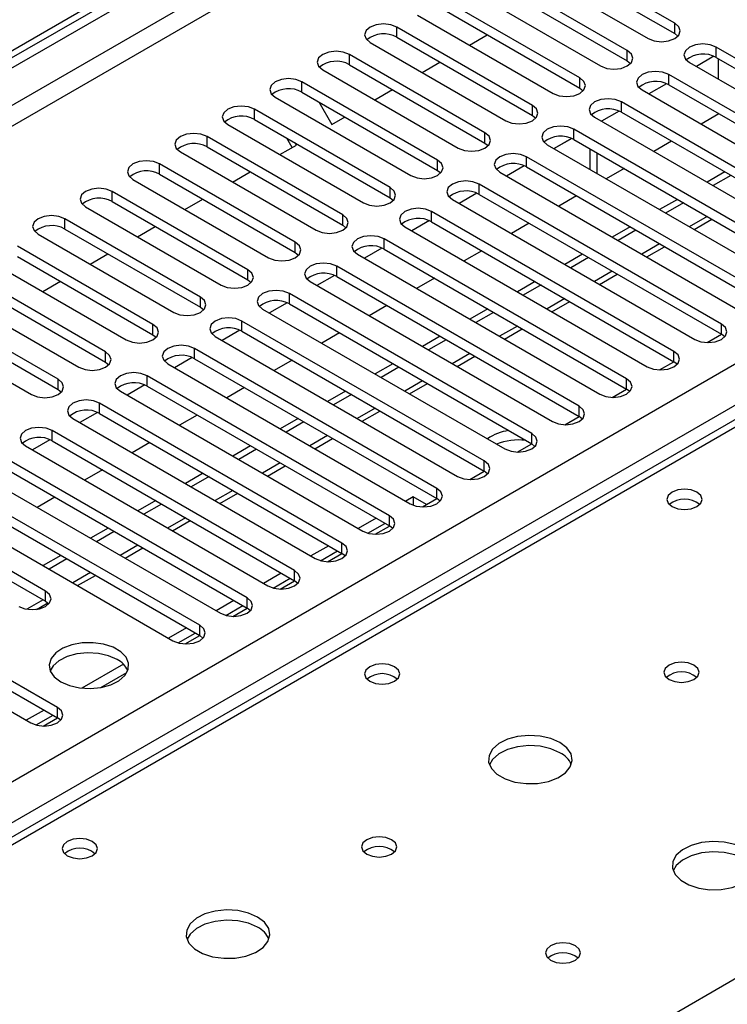
# Model space of a CAD drawing. Units: millimetres. Extents: x 3 to 7353, y 8 to 10403.
# Drawn here: x 1827 to 1912, y 1416 to 1533 of the extents above; entities that cross this region are included whole.
import ezdxf

# ---------------------------------------------------------------- set-up
doc = ezdxf.new("R2010")
doc.units = ezdxf.units.MM
doc.header["$LTSCALE"] = 35

msp = doc.modelspace()

# ---------------------------------------------------------------- linework, layer by layer
at = {"color": 7, "linetype": 'Continuous', "lineweight": 25}
for p, q in [((1276.224, 1211.255), (2165.234, 1724.47)), ((1276.224, 1210.031), (2166.294, 1723.858)), ((1905.442, 1532.96), (1889.267, 1542.298)), ((1886.085, 1540.461), (1902.26, 1531.123)), ((1889.267, 1541.073), (1905.442, 1531.735)), ((1899.785, 1529.694), (1883.61, 1539.032)), ((1880.428, 1537.195), (1896.603, 1527.857)), ((1883.61, 1537.807), (1899.785, 1528.469)), ((1894.129, 1526.429), (1877.954, 1535.766)), ((1877.954, 1534.541), (1894.129, 1525.204)), ((1874.771, 1533.929), (1890.947, 1524.592)), ((1888.472, 1523.163), (1872.297, 1532.501)), ((1872.297, 1531.276), (1888.472, 1521.938)), ((1880.971, 1530.35), (1883.092, 1531.575)), ((1905.442, 1531.735), (1905.835, 1531.429)), ((1869.115, 1530.664), (1885.29, 1521.326)), ((1939.295, 1513.417), (1910.392, 1530.102)), ((1882.815, 1519.897), (1866.64, 1529.235)), ((1910.124, 1529.01), (1908.023, 1527.797)), ((1910.124, 1529.01), (1908.023, 1527.796)), ((1910.392, 1528.878), (1939.295, 1512.192)), ((1910.675, 1526.265), (1910.675, 1528.714)), ((1866.64, 1528.01), (1882.815, 1518.673)), ((1875.314, 1527.085), (1877.435, 1528.309)), ((1899.785, 1528.469), (1900.179, 1528.163)), ((1907.21, 1528.265), (1936.113, 1511.58)), ((1863.458, 1527.398), (1879.633, 1518.06)), ((1933.638, 1510.151), (1904.735, 1526.837)), ((1877.158, 1516.632), (1860.983, 1525.969)), ((1894.129, 1525.204), (1894.522, 1524.898)), ((1904.467, 1525.744), (1902.366, 1524.531)), ((1904.467, 1525.744), (1902.366, 1524.531)), ((1904.735, 1525.612), (1933.638, 1508.927)), ((1857.801, 1524.132), (1873.976, 1514.795)), ((1860.983, 1524.744), (1877.158, 1515.407)), ((1869.657, 1523.819), (1871.778, 1525.044)), ((1901.553, 1525), (1930.456, 1508.315)), ((1863.012, 1523.573), (1864.567, 1520.881)), ((1927.981, 1506.886), (1899.078, 1523.571)), ((1871.501, 1513.366), (1855.326, 1522.704)), ((1864.567, 1520.881), (1866.122, 1521.778)), ((1888.472, 1521.938), (1888.865, 1521.632)), ((1895.896, 1521.734), (1924.799, 1505.049)), ((1898.81, 1522.478), (1896.709, 1521.265)), ((1898.81, 1522.478), (1896.709, 1521.265)), ((1899.078, 1522.346), (1927.981, 1505.661)), ((1910.718, 1522.158), (1908.597, 1520.933)), ((1910.675, 1522.133), (1910.675, 1522.183)), ((1852.144, 1520.867), (1868.319, 1511.529)), ((1855.326, 1521.479), (1871.501, 1512.141)), ((1865.844, 1510.1), (1849.669, 1519.438)), ((1859.824, 1518.143), (1859.184, 1519.252)), ((1893.153, 1519.213), (1891.052, 1518)), ((1893.154, 1519.213), (1891.052, 1518)), ((1922.324, 1503.62), (1893.421, 1520.305)), ((1849.669, 1518.213), (1865.844, 1508.876)), ((1858.344, 1517.288), (1860.324, 1518.431)), ((1860.324, 1518.431), (1860.184, 1518.675)), ((1882.815, 1518.673), (1883.208, 1518.366)), ((1890.24, 1518.469), (1919.142, 1501.783)), ((1893.421, 1519.081), (1922.324, 1502.395)), ((1905.062, 1518.892), (1902.941, 1517.668)), ((1846.487, 1517.601), (1862.662, 1508.263)), ((1916.668, 1500.355), (1887.765, 1517.04)), ((1895.301, 1517.996), (1895.301, 1515.547)), ((1860.187, 1506.835), (1844.012, 1516.172)), ((1887.497, 1515.947), (1885.395, 1514.734)), ((1887.497, 1515.947), (1885.395, 1514.734)), ((1887.765, 1515.815), (1916.668, 1499.13)), ((1844.012, 1514.948), (1860.187, 1505.61)), ((1852.687, 1514.022), (1854.808, 1515.247)), ((1877.158, 1515.407), (1877.551, 1515.101)), ((1884.583, 1515.203), (1913.486, 1498.518)), ((1899.405, 1515.627), (1897.284, 1514.402)), ((1911.425, 1515.219), (1909.304, 1513.994)), ((1912.132, 1514.811), (1910.011, 1513.586)), ((1840.83, 1514.336), (1857.006, 1504.998)), ((1911.011, 1497.089), (1882.108, 1513.774)), ((1854.531, 1503.569), (1838.356, 1512.907)), ((1881.84, 1512.682), (1879.738, 1511.468)), ((1881.84, 1512.682), (1879.738, 1511.468)), ((1882.108, 1512.549), (1911.011, 1495.864)), ((1893.748, 1512.361), (1891.627, 1511.136)), ((1835.173, 1511.07), (1851.349, 1501.732)), ((1838.356, 1511.682), (1854.531, 1502.344)), ((1847.03, 1510.757), (1849.151, 1511.981)), ((1871.501, 1512.141), (1871.894, 1511.835)), ((1878.926, 1511.937), (1907.829, 1495.252)), ((1905.768, 1511.953), (1903.647, 1510.729)), ((1906.475, 1511.545), (1904.354, 1510.32)), ((1905.354, 1493.823), (1876.451, 1510.509)), ((1848.874, 1500.303), (1832.699, 1509.641)), ((1841.373, 1507.491), (1843.494, 1508.716)), ((1865.844, 1508.876), (1866.237, 1508.57)), ((1873.269, 1508.672), (1902.172, 1491.986)), ((1876.183, 1509.416), (1874.081, 1508.203)), ((1876.183, 1509.416), (1874.081, 1508.203)), ((1876.451, 1509.284), (1905.354, 1492.598)), ((1888.091, 1509.095), (1885.97, 1507.871)), ((1900.111, 1508.687), (1897.99, 1507.463)), ((1907.769, 1508.349), (1909.89, 1509.574)), ((1829.517, 1507.804), (1845.692, 1498.467)), ((1832.699, 1508.416), (1848.874, 1499.079)), ((1900.818, 1508.279), (1898.697, 1507.055)), ((1949.605, 1507.032), (1383.213, 1180.06)), ((1843.217, 1497.038), (1827.042, 1506.376)), ((1899.697, 1490.558), (1870.794, 1507.243)), ((1902.112, 1505.083), (1904.233, 1506.308)), ((1827.042, 1505.151), (1843.217, 1495.813)), ((1835.716, 1504.225), (1837.837, 1505.45)), ((1860.187, 1505.61), (1860.581, 1505.304)), ((1867.612, 1505.406), (1896.515, 1488.721)), ((1870.526, 1506.15), (1868.425, 1504.937)), ((1870.526, 1506.15), (1868.425, 1504.937)), ((1870.794, 1506.018), (1899.697, 1489.333)), ((1882.434, 1505.83), (1880.313, 1504.605)), ((1894.454, 1505.422), (1892.333, 1504.197)), ((1823.86, 1504.539), (1840.035, 1495.201)), ((1894.04, 1487.292), (1865.137, 1503.977)), ((1895.161, 1505.014), (1893.04, 1503.789)), ((1837.56, 1493.772), (1821.385, 1503.11)), ((1864.869, 1502.885), (1862.768, 1501.671)), ((1864.869, 1502.885), (1862.768, 1501.671)), ((1896.455, 1501.818), (1898.576, 1503.042)), ((1821.385, 1501.885), (1837.56, 1492.547)), ((1830.059, 1500.96), (1832.18, 1502.184)), ((1854.531, 1502.344), (1854.924, 1502.038)), ((1861.955, 1502.14), (1890.858, 1485.455)), ((1865.137, 1502.753), (1894.04, 1486.067)), ((1876.777, 1502.564), (1874.656, 1501.34)), ((1888.798, 1502.156), (1886.676, 1500.932)), ((1889.505, 1501.748), (1887.384, 1500.523)), ((1818.203, 1501.273), (1834.378, 1491.935)), ((1888.383, 1484.026), (1859.48, 1500.712)), ((1831.903, 1490.507), (1815.728, 1499.844)), ((1859.212, 1499.619), (1857.111, 1498.406)), ((1859.212, 1499.619), (1857.111, 1498.406)), ((1859.48, 1499.487), (1888.383, 1482.802)), ((1871.121, 1499.298), (1868.999, 1498.074)), ((1890.798, 1498.552), (1892.92, 1499.777)), ((1815.728, 1498.619), (1831.903, 1489.282)), ((1848.874, 1499.079), (1849.267, 1498.773)), ((1856.298, 1498.875), (1885.201, 1482.189)), ((1883.141, 1498.891), (1881.02, 1497.666)), ((1883.848, 1498.482), (1881.727, 1497.258)), ((1812.546, 1498.007), (1828.721, 1488.67)), ((1882.726, 1480.761), (1853.823, 1497.446)), ((1843.217, 1495.813), (1843.61, 1495.507)), ((1853.555, 1496.353), (1851.454, 1495.14)), ((1853.556, 1496.353), (1851.454, 1495.14)), ((1853.823, 1496.221), (1882.726, 1479.536)), ((1865.464, 1496.033), (1863.343, 1494.808)), ((1885.142, 1495.287), (1887.263, 1496.511)), ((1909.297, 1494.873), (1911.012, 1495.863)), ((1911.404, 1495.558), (1911.011, 1495.864)), ((1850.642, 1495.609), (1879.545, 1478.924)), ((1877.484, 1495.625), (1875.363, 1494.4)), ((1878.191, 1495.217), (1876.07, 1493.992)), ((1877.07, 1477.495), (1848.167, 1494.18)), ((1837.56, 1492.547), (1837.953, 1492.241)), ((1844.985, 1492.343), (1873.888, 1475.658)), ((1847.899, 1493.088), (1845.797, 1491.875)), ((1847.899, 1493.088), (1845.797, 1491.874)), ((1848.167, 1492.956), (1877.07, 1476.27)), ((1859.807, 1492.767), (1857.686, 1491.543)), ((1871.827, 1492.359), (1869.706, 1491.135)), ((1879.485, 1492.021), (1881.606, 1493.245)), ((1903.64, 1491.608), (1905.355, 1492.598)), ((1905.747, 1492.292), (1905.354, 1492.598)), ((1872.534, 1491.951), (1870.413, 1490.727)), ((1871.413, 1474.229), (1842.51, 1490.915)), ((1873.828, 1488.755), (1875.949, 1489.98)), ((1831.903, 1489.282), (1832.296, 1488.976)), ((1839.328, 1489.078), (1868.231, 1472.393)), ((1842.242, 1489.822), (1840.14, 1488.609)), ((1842.242, 1489.822), (1840.14, 1488.609)), ((1842.51, 1489.69), (1871.413, 1473.005)), ((1854.15, 1489.502), (1852.029, 1488.277)), ((1866.17, 1489.094), (1864.049, 1487.869)), ((1866.877, 1488.685), (1864.756, 1487.461)), ((1897.983, 1488.342), (1899.698, 1489.332)), ((1900.09, 1489.027), (1899.697, 1489.333)), ((1865.756, 1470.964), (1836.853, 1487.649)), ((1836.585, 1486.557), (1834.483, 1485.343)), ((1836.585, 1486.556), (1834.483, 1485.343)), ((1836.853, 1486.424), (1865.756, 1469.739)), ((1868.171, 1485.49), (1870.292, 1486.714)), ((1833.671, 1485.812), (1862.574, 1469.127)), ((1848.493, 1486.236), (1846.372, 1485.011)), ((1860.513, 1485.828), (1858.392, 1484.604)), ((1861.22, 1485.42), (1859.099, 1484.195)), ((1892.327, 1485.077), (1894.041, 1486.066)), ((1894.433, 1485.761), (1894.04, 1486.067)), ((1860.099, 1467.698), (1831.196, 1484.384)), ((1830.928, 1483.291), (1828.827, 1482.078)), ((1830.928, 1483.291), (1828.827, 1482.078)), ((1831.196, 1483.159), (1860.099, 1466.473)), ((1842.836, 1482.97), (1840.715, 1481.746)), ((1862.514, 1482.224), (1864.635, 1483.449)), ((1828.014, 1482.547), (1856.917, 1465.861)), ((1854.856, 1482.562), (1852.735, 1481.338)), ((1855.564, 1482.154), (1853.442, 1480.93)), ((1886.67, 1481.811), (1888.385, 1482.801)), ((1888.777, 1482.496), (1888.383, 1482.802)), ((1854.442, 1464.433), (1825.539, 1481.118)), ((1825.539, 1479.893), (1854.442, 1463.208)), ((1837.179, 1479.705), (1835.058, 1478.48)), ((1849.2, 1479.297), (1847.078, 1478.072)), ((1856.857, 1478.958), (1858.978, 1480.183)), ((1881.013, 1478.545), (1882.728, 1479.535)), ((1883.12, 1479.23), (1882.726, 1479.536)), ((1822.357, 1479.281), (1851.26, 1462.596)), ((1849.907, 1478.889), (1847.786, 1477.664)), ((1848.785, 1461.167), (1819.882, 1477.852)), ((1816.7, 1476.015), (1845.603, 1459.33)), ((1819.882, 1476.628), (1848.785, 1459.942)), ((1831.523, 1476.439), (1829.401, 1475.215)), ((1843.543, 1476.031), (1841.422, 1474.807)), ((1851.2, 1475.693), (1853.322, 1476.917)), ((1874.259, 1476.478), (1873.363, 1475.961)), ((1875.845, 1475.562), (1874.259, 1476.478)), ((1874.259, 1476.478), (1874.259, 1475.485)), ((1875.356, 1475.28), (1877.071, 1476.27)), ((1877.463, 1475.964), (1877.07, 1476.27)), ((1844.25, 1475.623), (1842.129, 1474.398)), ((1830.401, 1465.249), (1814.225, 1474.587)), ((1845.544, 1472.427), (1847.665, 1473.652)), ((1869.828, 1473.92), (1867.707, 1472.695)), ((1814.225, 1473.362), (1830.401, 1464.024)), ((1837.886, 1472.766), (1835.765, 1471.541)), ((1838.593, 1472.357), (1836.472, 1471.133)), ((1868.861, 1472.137), (1870.889, 1473.307)), ((1869.699, 1472.014), (1871.414, 1473.004)), ((1871.806, 1472.699), (1871.413, 1473.005)), ((1839.887, 1469.161), (1842.008, 1470.386)), ((1864.171, 1470.654), (1862.05, 1469.43)), ((1863.204, 1468.871), (1865.232, 1470.042)), ((1832.229, 1469.5), (1830.108, 1468.275)), ((1832.936, 1469.092), (1830.815, 1467.867)), ((1864.042, 1468.748), (1865.757, 1469.738)), ((1866.149, 1469.433), (1865.756, 1469.739)), ((1831.815, 1451.37), (1802.912, 1468.055)), ((1802.912, 1466.831), (1831.815, 1450.145)), ((1834.23, 1465.896), (1836.351, 1467.12)), ((1858.514, 1467.388), (1856.393, 1466.164)), ((1857.547, 1465.605), (1859.575, 1466.776)), ((1858.385, 1465.483), (1860.1, 1466.473)), ((1860.492, 1466.167), (1860.099, 1466.473)), ((1799.73, 1466.218), (1828.633, 1449.533)), ((1852.857, 1464.123), (1850.736, 1462.898)), ((1829.329, 1463.067), (1830.667, 1463.839)), ((1830.401, 1464.024), (1830.794, 1463.718)), ((1851.89, 1462.34), (1853.918, 1463.51)), ((1852.729, 1462.217), (1854.443, 1463.207)), ((1854.835, 1462.902), (1854.442, 1463.208)), ((1847.2, 1460.857), (1845.079, 1459.633)), ((1846.233, 1459.074), (1848.261, 1460.245)), ((1847.072, 1458.952), (1848.787, 1459.941)), ((1849.179, 1459.636), (1848.785, 1459.942)), ((1839.683, 1456.518), (1834.737, 1453.662)), ((1837, 1453.744), (1840.113, 1455.541)), ((1830.23, 1451.06), (1828.109, 1449.836)), ((1829.263, 1449.277), (1831.291, 1450.448)), ((1830.101, 1449.155), (1831.816, 1450.145)), ((1832.208, 1449.839), (1831.815, 1450.145))]:
    msp.add_line(p, q, dxfattribs=at)
at = {"color": 8, "linetype": 'Continuous', "lineweight": 25}
for p, q in [((2166.294, 1719.367), (1276.224, 1205.54)), ((1276.223, 1203.09), (2167.355, 1717.529)), ((2149.324, 1716.101), (1276.224, 1212.071)), ((1276.224, 1124.919), (2197.937, 1657.013)), ((2200.059, 1653.339), (1276.224, 1120.02)), ((1872.297, 1531.276), (1872.297, 1532.501)), ((1905.442, 1531.735), (1905.442, 1532.96)), ((1910.392, 1528.878), (1910.392, 1530.102)), ((1866.64, 1528.01), (1866.64, 1529.235)), ((1899.785, 1528.469), (1899.785, 1529.694)), ((1894.129, 1525.204), (1894.129, 1526.429)), ((1904.735, 1525.612), (1904.735, 1526.837)), ((1860.983, 1524.744), (1860.983, 1525.969)), ((1888.472, 1521.938), (1888.472, 1523.163)), ((1899.078, 1522.346), (1899.078, 1523.571)), ((1855.326, 1521.479), (1855.326, 1522.704)), ((1849.669, 1518.213), (1849.669, 1519.438)), ((1882.815, 1518.673), (1882.815, 1519.897)), ((1893.421, 1519.081), (1893.421, 1520.305)), ((1887.765, 1515.815), (1887.765, 1517.04)), ((1896.179, 1515.04), (1896.179, 1517.489)), ((1844.012, 1514.948), (1844.012, 1516.172)), ((1877.158, 1515.407), (1877.158, 1516.632)), ((1871.501, 1512.141), (1871.501, 1513.366)), ((1882.108, 1512.549), (1882.108, 1513.774)), ((1838.356, 1511.682), (1838.356, 1512.907)), ((1865.844, 1508.876), (1865.844, 1510.1)), ((1876.451, 1509.284), (1876.451, 1510.509)), ((1909.304, 1509.912), (1907.183, 1508.687)), ((1832.699, 1508.416), (1832.699, 1509.641)), ((1950.98, 1506.896), (1384.588, 1179.924)), ((1860.187, 1505.61), (1860.187, 1506.835)), ((1870.794, 1506.018), (1870.794, 1507.243)), ((1903.647, 1506.646), (1901.526, 1505.422)), ((1865.137, 1502.753), (1865.137, 1503.977)), ((1854.531, 1502.344), (1854.531, 1503.569)), ((1897.99, 1503.381), (1895.869, 1502.156)), ((1859.48, 1499.487), (1859.48, 1500.712)), ((1848.874, 1499.079), (1848.874, 1500.303)), ((1892.334, 1500.115), (1890.212, 1498.89)), ((1843.217, 1495.813), (1843.217, 1497.038)), ((1853.823, 1496.221), (1853.823, 1497.446)), ((1911.011, 1495.864), (1911.011, 1497.089)), ((1886.677, 1496.849), (1884.555, 1495.625)), ((1837.56, 1492.547), (1837.56, 1493.772)), ((1848.167, 1492.956), (1848.167, 1494.18)), ((1881.02, 1493.584), (1878.899, 1492.359)), ((1905.354, 1492.598), (1905.354, 1493.823)), ((1831.903, 1489.282), (1831.903, 1490.507)), ((1842.51, 1489.69), (1842.51, 1490.915)), ((1875.363, 1490.318), (1873.242, 1489.094)), ((1899.697, 1489.333), (1899.697, 1490.558)), ((1836.853, 1486.424), (1836.853, 1487.649)), ((1869.706, 1487.052), (1867.585, 1485.828)), ((1894.04, 1486.067), (1894.04, 1487.292)), ((1831.196, 1483.159), (1831.196, 1484.384)), ((1888.383, 1482.802), (1888.383, 1484.026)), ((1864.049, 1483.787), (1861.928, 1482.562)), ((1858.392, 1480.521), (1856.271, 1479.297)), ((1882.726, 1479.536), (1882.726, 1480.761)), ((1852.736, 1477.256), (1850.614, 1476.031)), ((1877.07, 1476.27), (1877.07, 1477.495)), ((1761.478, 1331.778), (2007.902, 1474.035)), ((1847.079, 1473.99), (1844.958, 1472.765)), ((1871.413, 1473.005), (1871.413, 1474.229)), ((1841.422, 1470.724), (1839.301, 1469.5)), ((1865.756, 1469.739), (1865.756, 1470.964)), ((1860.099, 1466.473), (1860.099, 1467.698)), ((1835.765, 1467.459), (1833.644, 1466.234)), ((1830.401, 1464.024), (1830.401, 1465.249)), ((1830.108, 1464.193), (1828.185, 1463.083)), ((1854.442, 1463.208), (1854.442, 1464.433)), ((1848.785, 1459.942), (1848.785, 1461.167)), ((1831.815, 1450.145), (1831.815, 1451.37))]:
    msp.add_line(p, q, dxfattribs=at)
at = {"color": 7, "linetype": 'Continuous', "lineweight": 25, "flags": 128}
for points in [[(1872.297, 1532.501), (1871.567, 1532.782), (1870.706, 1532.881), (1869.845, 1532.782), (1869.115, 1532.501), (1868.627, 1532.079), (1868.456, 1531.582), (1868.627, 1531.085), (1869.115, 1530.664)], [(1902.26, 1531.123), (1902.99, 1530.841), (1903.851, 1530.742), (1904.712, 1530.841), (1905.442, 1531.123), (1905.93, 1531.544), (1906.101, 1532.041), (1905.93, 1532.538), (1905.442, 1532.96)], [(1910.392, 1530.102), (1909.662, 1530.384), (1908.801, 1530.483), (1907.94, 1530.384), (1907.21, 1530.102), (1906.722, 1529.681), (1906.551, 1529.184), (1906.722, 1528.687), (1907.21, 1528.265)], [(1866.64, 1529.235), (1865.91, 1529.516), (1865.049, 1529.615), (1864.188, 1529.516), (1863.458, 1529.235), (1862.97, 1528.814), (1862.799, 1528.317), (1862.97, 1527.819), (1863.458, 1527.398)], [(1896.603, 1527.857), (1897.333, 1527.576), (1898.194, 1527.477), (1899.056, 1527.576), (1899.785, 1527.857), (1900.273, 1528.279), (1900.444, 1528.776), (1900.273, 1529.273), (1899.785, 1529.694)], [(1860.983, 1525.969), (1860.253, 1526.251), (1859.392, 1526.35), (1858.531, 1526.251), (1857.801, 1525.969), (1857.313, 1525.548), (1857.142, 1525.051), (1857.313, 1524.554), (1857.801, 1524.132)], [(1890.947, 1524.592), (1891.677, 1524.31), (1892.538, 1524.211), (1893.399, 1524.31), (1894.129, 1524.592), (1894.616, 1525.013), (1894.788, 1525.51), (1894.616, 1526.007), (1894.129, 1526.429)], [(1904.735, 1526.837), (1904.005, 1527.118), (1903.144, 1527.217), (1902.283, 1527.118), (1901.553, 1526.837), (1901.066, 1526.415), (1900.894, 1525.918), (1901.065, 1525.421), (1901.553, 1525)], [(1899.078, 1523.571), (1898.348, 1523.853), (1897.487, 1523.952), (1896.626, 1523.853), (1895.896, 1523.571), (1895.409, 1523.15), (1895.237, 1522.653), (1895.409, 1522.156), (1895.896, 1521.734)], [(1855.326, 1522.704), (1854.596, 1522.985), (1853.735, 1523.084), (1852.874, 1522.985), (1852.144, 1522.704), (1851.656, 1522.282), (1851.485, 1521.785), (1851.656, 1521.288), (1852.144, 1520.867)], [(1885.29, 1521.326), (1886.02, 1521.044), (1886.881, 1520.946), (1887.742, 1521.044), (1888.472, 1521.326), (1888.96, 1521.747), (1889.131, 1522.244), (1888.959, 1522.742), (1888.472, 1523.163)], [(1893.421, 1520.305), (1892.692, 1520.587), (1891.83, 1520.686), (1890.97, 1520.587), (1890.239, 1520.305), (1889.752, 1519.884), (1889.58, 1519.387), (1889.752, 1518.89), (1890.24, 1518.469)], [(1849.669, 1519.438), (1848.939, 1519.72), (1848.078, 1519.818), (1847.217, 1519.72), (1846.487, 1519.438), (1846, 1519.017), (1845.828, 1518.52), (1846, 1518.023), (1846.487, 1517.601)], [(1879.633, 1518.06), (1880.363, 1517.779), (1881.224, 1517.68), (1882.085, 1517.779), (1882.815, 1518.06), (1883.303, 1518.482), (1883.474, 1518.979), (1883.303, 1519.476), (1882.815, 1519.897)], [(1887.765, 1517.04), (1887.035, 1517.321), (1886.174, 1517.42), (1885.313, 1517.321), (1884.583, 1517.04), (1884.095, 1516.618), (1883.924, 1516.121), (1884.095, 1515.624), (1884.583, 1515.203)], [(1844.012, 1516.172), (1843.282, 1516.454), (1842.421, 1516.553), (1841.56, 1516.454), (1840.83, 1516.172), (1840.343, 1515.751), (1840.171, 1515.254), (1840.343, 1514.757), (1840.83, 1514.336)], [(1873.976, 1514.795), (1874.706, 1514.513), (1875.567, 1514.414), (1876.428, 1514.513), (1877.158, 1514.795), (1877.646, 1515.216), (1877.817, 1515.713), (1877.646, 1516.21), (1877.158, 1516.632)], [(1868.319, 1511.529), (1869.049, 1511.248), (1869.91, 1511.149), (1870.771, 1511.247), (1871.501, 1511.529), (1871.989, 1511.95), (1872.16, 1512.448), (1871.989, 1512.945), (1871.501, 1513.366)], [(1882.108, 1513.774), (1881.378, 1514.056), (1880.517, 1514.155), (1879.656, 1514.056), (1878.926, 1513.774), (1878.438, 1513.353), (1878.267, 1512.856), (1878.438, 1512.359), (1878.926, 1511.937)], [(1838.356, 1512.907), (1837.626, 1513.188), (1836.765, 1513.287), (1835.904, 1513.188), (1835.174, 1512.907), (1834.686, 1512.485), (1834.514, 1511.988), (1834.686, 1511.491), (1835.173, 1511.07)], [(1832.699, 1509.641), (1831.969, 1509.923), (1831.108, 1510.022), (1830.247, 1509.923), (1829.517, 1509.641), (1829.029, 1509.22), (1828.858, 1508.723), (1829.029, 1508.226), (1829.517, 1507.804)], [(1862.662, 1508.263), (1863.392, 1507.982), (1864.253, 1507.883), (1865.114, 1507.982), (1865.844, 1508.263), (1866.332, 1508.685), (1866.503, 1509.182), (1866.332, 1509.679), (1865.844, 1510.1)], [(1876.451, 1510.509), (1875.721, 1510.79), (1874.86, 1510.889), (1873.999, 1510.79), (1873.269, 1510.509), (1872.781, 1510.087), (1872.61, 1509.59), (1872.781, 1509.093), (1873.269, 1508.672)], [(1870.794, 1507.243), (1870.064, 1507.524), (1869.203, 1507.623), (1868.342, 1507.525), (1867.612, 1507.243), (1867.124, 1506.822), (1866.953, 1506.324), (1867.124, 1505.827), (1867.612, 1505.406)], [(1857.006, 1504.998), (1857.735, 1504.716), (1858.597, 1504.617), (1859.457, 1504.716), (1860.187, 1504.998), (1860.675, 1505.419), (1860.846, 1505.916), (1860.675, 1506.413), (1860.187, 1506.835)], [(1865.137, 1503.977), (1864.407, 1504.259), (1863.546, 1504.358), (1862.685, 1504.259), (1861.955, 1503.977), (1861.467, 1503.556), (1861.296, 1503.059), (1861.467, 1502.562), (1861.955, 1502.14)], [(1851.349, 1501.732), (1852.079, 1501.451), (1852.94, 1501.352), (1853.801, 1501.451), (1854.531, 1501.732), (1855.018, 1502.154), (1855.19, 1502.651), (1855.018, 1503.148), (1854.531, 1503.569)], [(1859.48, 1500.712), (1858.75, 1500.993), (1857.889, 1501.092), (1857.028, 1500.993), (1856.298, 1500.712), (1855.811, 1500.29), (1855.639, 1499.793), (1855.811, 1499.296), (1856.298, 1498.875)], [(1845.692, 1498.467), (1846.422, 1498.185), (1847.283, 1498.086), (1848.144, 1498.185), (1848.874, 1498.467), (1849.362, 1498.888), (1849.533, 1499.385), (1849.361, 1499.882), (1848.874, 1500.303)], [(1840.035, 1495.201), (1840.765, 1494.919), (1841.626, 1494.821), (1842.487, 1494.919), (1843.217, 1495.201), (1843.705, 1495.622), (1843.876, 1496.119), (1843.705, 1496.616), (1843.217, 1497.038)], [(1853.823, 1497.446), (1853.094, 1497.728), (1852.232, 1497.826), (1851.372, 1497.728), (1850.641, 1497.446), (1850.154, 1497.025), (1849.983, 1496.528), (1850.154, 1496.031), (1850.642, 1495.609)], [(1907.829, 1495.252), (1908.559, 1494.97), (1909.42, 1494.872), (1910.281, 1494.97), (1911.011, 1495.252), (1911.499, 1495.673), (1911.67, 1496.17), (1911.498, 1496.667), (1911.011, 1497.089)], [(1848.167, 1494.18), (1847.437, 1494.462), (1846.576, 1494.561), (1845.715, 1494.462), (1844.985, 1494.18), (1844.497, 1493.759), (1844.326, 1493.262), (1844.497, 1492.765), (1844.985, 1492.343)], [(1834.378, 1491.935), (1835.108, 1491.654), (1835.969, 1491.555), (1836.83, 1491.654), (1837.56, 1491.935), (1838.048, 1492.357), (1838.219, 1492.854), (1838.048, 1493.351), (1837.56, 1493.772)], [(1902.172, 1491.986), (1902.902, 1491.705), (1903.763, 1491.606), (1904.624, 1491.705), (1905.354, 1491.986), (1905.842, 1492.408), (1906.013, 1492.905), (1905.842, 1493.402), (1905.354, 1493.823)], [(1842.51, 1490.915), (1841.78, 1491.196), (1840.919, 1491.295), (1840.058, 1491.196), (1839.328, 1490.915), (1838.84, 1490.493), (1838.669, 1489.996), (1838.84, 1489.499), (1839.328, 1489.078)], [(1828.721, 1488.67), (1829.451, 1488.388), (1830.312, 1488.289), (1831.173, 1488.388), (1831.903, 1488.67), (1832.391, 1489.091), (1832.562, 1489.588), (1832.391, 1490.085), (1831.903, 1490.507)], [(1896.515, 1488.721), (1897.245, 1488.439), (1898.106, 1488.34), (1898.967, 1488.439), (1899.697, 1488.721), (1900.185, 1489.142), (1900.356, 1489.639), (1900.185, 1490.136), (1899.697, 1490.558)], [(1836.853, 1487.649), (1836.123, 1487.931), (1835.262, 1488.03), (1834.401, 1487.931), (1833.671, 1487.649), (1833.183, 1487.228), (1833.012, 1486.731), (1833.183, 1486.234), (1833.671, 1485.812)], [(1890.858, 1485.455), (1891.588, 1485.173), (1892.449, 1485.075), (1893.31, 1485.173), (1894.04, 1485.455), (1894.528, 1485.876), (1894.699, 1486.374), (1894.528, 1486.871), (1894.04, 1487.292)], [(1831.196, 1484.384), (1830.466, 1484.665), (1829.605, 1484.764), (1828.744, 1484.665), (1828.014, 1484.383), (1827.526, 1483.962), (1827.355, 1483.465), (1827.526, 1482.968), (1828.014, 1482.547)], [(1885.201, 1482.189), (1885.931, 1481.908), (1886.792, 1481.809), (1887.653, 1481.908), (1888.383, 1482.189), (1888.871, 1482.611), (1889.042, 1483.108), (1888.871, 1483.605), (1888.383, 1484.026)], [(1879.545, 1478.924), (1880.274, 1478.642), (1881.135, 1478.543), (1881.997, 1478.642), (1882.726, 1478.924), (1883.214, 1479.345), (1883.385, 1479.842), (1883.214, 1480.339), (1882.726, 1480.761)], [(1873.888, 1475.658), (1874.618, 1475.377), (1875.479, 1475.278), (1876.34, 1475.377), (1877.07, 1475.658), (1877.557, 1476.08), (1877.729, 1476.577), (1877.557, 1477.074), (1877.07, 1477.495)], [(1908.094, 1477.036), (1907.413, 1477.299), (1906.609, 1477.391), (1905.806, 1477.299), (1905.124, 1477.036), (1904.669, 1476.642), (1904.509, 1476.179), (1904.669, 1475.715), (1905.124, 1475.321), (1905.806, 1475.059), (1906.609, 1474.966), (1907.413, 1475.059), (1908.094, 1475.321), (1908.549, 1475.715), (1908.709, 1476.179), (1908.549, 1476.642), (1908.094, 1477.036)], [(1868.231, 1472.393), (1868.961, 1472.111), (1869.822, 1472.012), (1870.683, 1472.111), (1871.413, 1472.393), (1871.901, 1472.814), (1872.072, 1473.311), (1871.901, 1473.808), (1871.413, 1474.229)], [(1862.574, 1469.127), (1863.304, 1468.845), (1864.165, 1468.746), (1865.026, 1468.845), (1865.756, 1469.127), (1866.244, 1469.548), (1866.415, 1470.045), (1866.244, 1470.542), (1865.756, 1470.964)], [(1856.917, 1465.861), (1857.647, 1465.58), (1858.508, 1465.481), (1859.369, 1465.58), (1860.099, 1465.861), (1860.587, 1466.283), (1860.758, 1466.78), (1860.587, 1467.277), (1860.099, 1467.698)], [(1827.219, 1463.412), (1827.949, 1463.13), (1828.81, 1463.032), (1829.671, 1463.131), (1830.401, 1463.412), (1830.888, 1463.833), (1831.06, 1464.33), (1830.888, 1464.828), (1830.401, 1465.249)], [(1851.26, 1462.596), (1851.99, 1462.314), (1852.851, 1462.215), (1853.712, 1462.314), (1854.442, 1462.596), (1854.93, 1463.017), (1855.101, 1463.514), (1854.93, 1464.011), (1854.442, 1464.433)], [(1845.603, 1459.33), (1846.333, 1459.048), (1847.194, 1458.95), (1848.055, 1459.048), (1848.785, 1459.33), (1849.273, 1459.751), (1849.444, 1460.248), (1849.273, 1460.745), (1848.785, 1461.167)], [(1832.222, 1454.421), (1833.252, 1453.97), (1834.456, 1453.696), (1835.743, 1453.62), (1837.017, 1453.747), (1838.186, 1454.068), (1839.161, 1454.558), (1839.87, 1455.183), (1840.261, 1455.895), (1840.305, 1456.641), (1839.999, 1457.366), (1839.365, 1458.017), (1838.45, 1458.545), (1837.323, 1458.911), (1836.066, 1459.088), (1834.773, 1459.063), (1833.54, 1458.837), (1832.459, 1458.427), (1831.609, 1457.864), (1831.053, 1457.19), (1830.833, 1456.454), (1830.965, 1455.711), (1831.44, 1455.017), (1832.222, 1454.421)], [(1838.939, 1457.075), (1837.908, 1457.526), (1836.705, 1457.8), (1835.418, 1457.876), (1834.143, 1457.749), (1832.975, 1457.429), (1832, 1456.938), (1831.291, 1456.313), (1830.95, 1455.748)], [(1872.032, 1456.217), (1871.35, 1456.48), (1870.547, 1456.572), (1869.743, 1456.48), (1869.062, 1456.217), (1868.607, 1455.824), (1868.447, 1455.36), (1868.607, 1454.896), (1869.062, 1454.503), (1869.743, 1454.24), (1870.547, 1454.148), (1871.35, 1454.24), (1872.032, 1454.503), (1872.487, 1454.896), (1872.647, 1455.36), (1872.487, 1455.824), (1872.032, 1456.217)], [(1907.741, 1456.421), (1907.059, 1456.684), (1906.256, 1456.777), (1905.452, 1456.684), (1904.771, 1456.421), (1904.316, 1456.028), (1904.156, 1455.564), (1904.316, 1455.1), (1904.771, 1454.707), (1905.452, 1454.444), (1906.256, 1454.352), (1907.059, 1454.444), (1907.741, 1454.707), (1908.196, 1455.1), (1908.356, 1455.564), (1908.196, 1456.028), (1907.741, 1456.421)], [(1828.633, 1449.533), (1829.363, 1449.251), (1830.224, 1449.153), (1831.085, 1449.252), (1831.815, 1449.533), (1832.303, 1449.955), (1832.474, 1450.452), (1832.303, 1450.949), (1831.815, 1451.37)], [(1891.76, 1447.196), (1890.675, 1447.671), (1889.408, 1447.959), (1888.054, 1448.04), (1886.712, 1447.906), (1885.482, 1447.569), (1884.456, 1447.052), (1883.709, 1446.395), (1883.297, 1445.645), (1883.251, 1444.86), (1883.573, 1444.096), (1884.241, 1443.411), (1885.203, 1442.855), (1886.39, 1442.47), (1887.713, 1442.284), (1889.074, 1442.311), (1890.372, 1442.548), (1891.511, 1442.98), (1892.406, 1443.572), (1892.99, 1444.282), (1893.222, 1445.056), (1893.082, 1445.838), (1892.583, 1446.57), (1891.76, 1447.196)], [(1891.76, 1445.971), (1890.675, 1446.446), (1889.408, 1446.735), (1888.054, 1446.815), (1886.712, 1446.681), (1885.482, 1446.344), (1884.456, 1445.827), (1883.709, 1445.17), (1883.338, 1444.543)], [(1871.678, 1435.603), (1870.997, 1435.866), (1870.193, 1435.958), (1869.39, 1435.866), (1868.708, 1435.603), (1868.253, 1435.21), (1868.093, 1434.746), (1868.253, 1434.282), (1868.708, 1433.889), (1869.39, 1433.626), (1870.193, 1433.534), (1870.997, 1433.626), (1871.678, 1433.889), (1872.133, 1434.282), (1872.293, 1434.746), (1872.134, 1435.21), (1871.678, 1435.603)], [(1835.969, 1435.399), (1835.288, 1435.662), (1834.484, 1435.754), (1833.681, 1435.662), (1832.999, 1435.399), (1832.544, 1435.006), (1832.384, 1434.542), (1832.544, 1434.078), (1832.999, 1433.684), (1833.681, 1433.422), (1834.484, 1433.329), (1835.288, 1433.422), (1835.969, 1433.684), (1836.425, 1434.078), (1836.584, 1434.542), (1836.425, 1435.006), (1835.969, 1435.399)], [(1913.68, 1434.542), (1912.595, 1435.017), (1911.329, 1435.305), (1909.974, 1435.385), (1908.632, 1435.252), (1907.403, 1434.914), (1906.376, 1434.398), (1905.629, 1433.74), (1905.218, 1432.991), (1905.171, 1432.206), (1905.493, 1431.442), (1906.161, 1430.757), (1907.124, 1430.201), (1908.31, 1429.815), (1909.634, 1429.629), (1910.994, 1429.656), (1912.292, 1429.894), (1913.431, 1430.325), (1914.326, 1430.918), (1914.911, 1431.628), (1915.142, 1432.402), (1915.003, 1433.184), (1914.503, 1433.915), (1913.68, 1434.542)], [(1913.68, 1433.317), (1912.595, 1433.792), (1911.329, 1434.08), (1909.974, 1434.161), (1908.632, 1434.027), (1907.403, 1433.69), (1906.376, 1433.173), (1905.629, 1432.516), (1905.259, 1431.888)], [(1855.698, 1426.378), (1854.613, 1426.853), (1853.346, 1427.141), (1851.991, 1427.221), (1850.65, 1427.088), (1849.42, 1426.75), (1848.393, 1426.234), (1847.647, 1425.576), (1847.235, 1424.827), (1847.188, 1424.041), (1847.511, 1423.278), (1848.178, 1422.593), (1849.141, 1422.037), (1850.328, 1421.651), (1851.651, 1421.465), (1853.012, 1421.492), (1854.309, 1421.73), (1855.448, 1422.161), (1856.343, 1422.754), (1856.928, 1423.463), (1857.159, 1424.238), (1857.02, 1425.02), (1856.52, 1425.751), (1855.698, 1426.378)], [(1855.698, 1425.153), (1854.613, 1425.628), (1853.346, 1425.916), (1851.991, 1425.997), (1850.65, 1425.863), (1849.42, 1425.525), (1848.393, 1425.009), (1847.647, 1424.351), (1847.276, 1423.724)], [(1893.599, 1422.949), (1892.917, 1423.212), (1892.114, 1423.304), (1891.31, 1423.212), (1890.629, 1422.949), (1890.173, 1422.555), (1890.014, 1422.092), (1890.173, 1421.628), (1890.629, 1421.234), (1891.31, 1420.971), (1892.114, 1420.879), (1892.917, 1420.971), (1893.599, 1421.234), (1894.054, 1421.628), (1894.214, 1422.091), (1894.054, 1422.555), (1893.599, 1422.949)]]:
    msp.add_lwpolyline(points, dxfattribs=at)
at = {"color": 7, "linetype": 'Continuous', "lineweight": 25}
for centre, radius, start, end in [((1870.734, 1528.497), 3.188, 60.6439, 129.14263), ((1908.829, 1526.098), 3.188, 60.64985, 129.13624), ((1865.077, 1525.231), 3.188, 60.64834, 129.13819), ((1859.42, 1521.966), 3.188, 60.64253, 129.14137), ((1903.172, 1522.833), 3.188, 60.6437, 129.14238), ((1897.516, 1519.567), 3.188, 60.64814, 129.13795), ((1853.763, 1518.7), 3.188, 60.6439, 129.14263), ((1891.859, 1516.302), 3.188, 60.6437, 129.14238), ((1848.107, 1515.434), 3.188, 60.65005, 129.13648), ((1886.202, 1513.036), 3.188, 60.64814, 129.13795), ((1842.45, 1512.169), 3.188, 60.6439, 129.14263), ((1880.545, 1509.771), 3.188, 60.64233, 129.14112), ((1836.793, 1508.903), 3.188, 60.64834, 129.13819), ((1831.136, 1505.638), 3.188, 60.6439, 129.14263), ((1874.888, 1506.505), 3.188, 60.6437, 129.14238), ((1869.231, 1503.239), 3.188, 60.64985, 129.13624), ((1863.574, 1499.974), 3.188, 60.6437, 129.14238), ((1857.918, 1496.708), 3.188, 60.64814, 129.13795), ((1852.261, 1493.443), 3.188, 60.6437, 129.14238), ((1846.604, 1490.177), 3.188, 60.64814, 129.13795), ((1840.947, 1486.912), 3.188, 60.64233, 129.14112), ((1835.29, 1483.646), 3.188, 60.6437, 129.14238), ((1886.346, 1478.901), 5.529, 97.329, 125.69749), ((1829.633, 1480.38), 3.188, 60.64985, 129.13624), ((1886.901, 1475.674), 7.591, 84.38708, 110.85065), ((1906.609, 1473.365), 2.852, 50.53672, 129.46558), ((1837.792, 1454.703), 2.635, 23.37306, 64.1869), ((1870.547, 1452.547), 2.851, 50.5272, 129.47203), ((1906.256, 1452.751), 2.851, 50.52668, 129.47255), ((1890.553, 1443.477), 2.771, 22.61806, 64.17615), ((1870.193, 1431.933), 2.851, 50.52668, 129.47255), ((1834.484, 1431.728), 2.852, 50.53672, 129.46558), ((1854.496, 1422.664), 2.764, 22.55579, 64.22739), ((1892.114, 1419.278), 2.851, 50.52668, 129.47255)]:
    msp.add_arc(centre, radius, start, end, dxfattribs=at)

doc.saveas('drawing.dxf')
